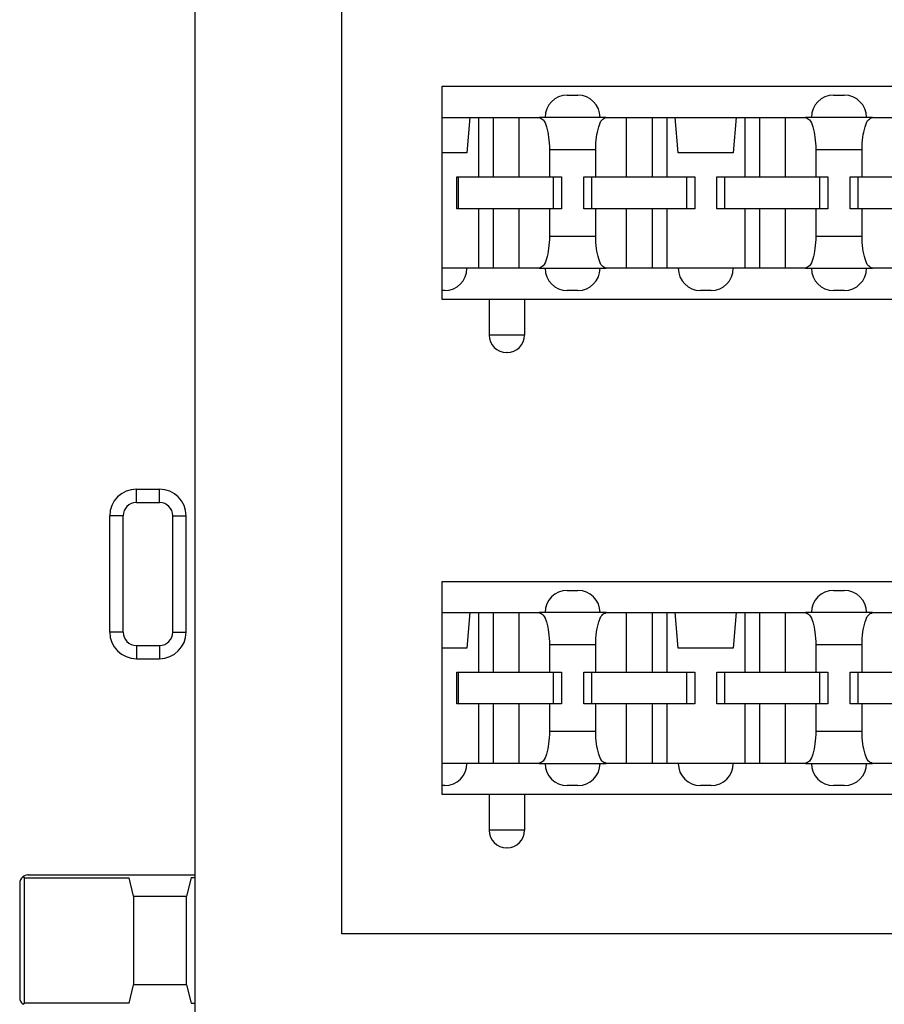
# Model space of a CAD drawing. Units: inches. Extents: x -20 to 20.1, y -5 to 15.7.
# Drawn here: x -16.4 to -15.4, y -2.1 to -1 of the extents above; entities that cross this region are included whole.
import ezdxf

# ---------------------------------------------------------------- set-up
doc = ezdxf.new("R2010")
doc.units = ezdxf.units.IN
doc.header["$MEASUREMENT"] = 0

# ---------------------------------------------------------------- blocks, each defined once
blk = doc.blocks.new('PWB__45', base_point=(-16.1918, -2.4276))
at = {"color": 7, "linetype": 'Continuous'}
for p, q in [((-16.1918, -2.4276), (-16.1918, 3.3224)), ((-16.0268, -2.0626), (-16.0268, 2.9574)), ((-14.6068, -2.0626), (-16.0268, -2.0626))]:
    blk.add_line(p, q, dxfattribs=at)
blk = doc.blocks.new('SMT_110_IDC_1__46', base_point=(-15.9138, -1.9656))
at = {"color": 7, "linetype": 'Continuous'}
for p, q in [((-15.9138, -1.7006), (-15.9138, -1.6656)), ((-15.9138, -1.6656), (-14.7198, -1.6656)), ((-15.7728, -1.6756), (-15.7608, -1.6756)), ((-15.4728, -1.6756), (-15.4608, -1.6756)), ((-15.9138, -1.7006), (-15.8824, -1.7006)), ((-15.9138, -1.7406), (-15.9138, -1.7006)), ((-15.8824, -1.7006), (-15.8859, -1.7406)), ((-15.8824, -1.7006), (-15.8729, -1.7006)), ((-15.8729, -1.7006), (-15.8563, -1.7006)), ((-15.8729, -1.7006), (-15.8729, -1.7676)), ((-15.8563, -1.7006), (-15.8273, -1.7006)), ((-15.8563, -1.7006), (-15.8563, -1.7676)), ((-15.8273, -1.7006), (-15.8046, -1.7006)), ((-15.8273, -1.7006), (-15.8273, -1.7676)), ((-15.7978, -1.7006), (-15.8046, -1.7006)), ((-15.7358, -1.7006), (-15.7978, -1.7006)), ((-15.7291, -1.7006), (-15.7358, -1.7006)), ((-15.7291, -1.7006), (-15.7063, -1.7006)), ((-15.7063, -1.7006), (-15.6773, -1.7006)), ((-15.7063, -1.7006), (-15.7063, -1.7676)), ((-15.6773, -1.7006), (-15.6773, -1.7676)), ((-15.6773, -1.7006), (-15.6608, -1.7006)), ((-15.6608, -1.7006), (-15.6513, -1.7006)), ((-15.6608, -1.7006), (-15.6608, -1.7676)), ((-15.6513, -1.7006), (-15.5824, -1.7006)), ((-15.6478, -1.7406), (-15.6513, -1.7006)), ((-15.5824, -1.7006), (-15.5859, -1.7406)), ((-15.5824, -1.7006), (-15.5729, -1.7006)), ((-15.5729, -1.7006), (-15.5729, -1.7676)), ((-15.5729, -1.7006), (-15.5563, -1.7006)), ((-15.5563, -1.7006), (-15.5563, -1.7676)), ((-15.5563, -1.7006), (-15.5273, -1.7006)), ((-15.5273, -1.7006), (-15.5273, -1.7676)), ((-15.5273, -1.7006), (-15.5046, -1.7006)), ((-15.4978, -1.7006), (-15.5046, -1.7006)), ((-15.4358, -1.7006), (-15.4978, -1.7006)), ((-15.4291, -1.7006), (-15.4358, -1.7006)), ((-15.4291, -1.7006), (-15.4063, -1.7006)), ((-15.8859, -1.7406), (-15.9138, -1.7406)), ((-15.9138, -1.8706), (-15.9138, -1.7406)), ((-15.7929, -1.7366), (-15.7929, -1.7676)), ((-15.7408, -1.7676), (-15.7408, -1.7366)), ((-15.5859, -1.7406), (-15.6478, -1.7406)), ((-15.4929, -1.7366), (-15.4929, -1.7676)), ((-15.4408, -1.7676), (-15.4408, -1.7366)), ((-15.8973, -1.7676), (-15.8953, -1.7676)), ((-15.8973, -1.8036), (-15.8973, -1.7676)), ((-15.8953, -1.8036), (-15.8953, -1.7676)), ((-15.8953, -1.7676), (-15.8729, -1.7676)), ((-15.8729, -1.7676), (-15.8563, -1.7676)), ((-15.8563, -1.7676), (-15.8273, -1.7676)), ((-15.8273, -1.7676), (-15.7929, -1.7676)), ((-15.7929, -1.7676), (-15.7883, -1.7676)), ((-15.7883, -1.8036), (-15.7883, -1.7676)), ((-15.7883, -1.7676), (-15.7793, -1.7676)), ((-15.7793, -1.7676), (-15.7793, -1.8036)), ((-15.7543, -1.8036), (-15.7543, -1.7676)), ((-15.7543, -1.7676), (-15.7453, -1.7676)), ((-15.7453, -1.8036), (-15.7453, -1.7676)), ((-15.7453, -1.7676), (-15.7408, -1.7676)), ((-15.7408, -1.7676), (-15.7063, -1.7676)), ((-15.7063, -1.7676), (-15.6773, -1.7676)), ((-15.6773, -1.7676), (-15.6608, -1.7676)), ((-15.6608, -1.7676), (-15.6383, -1.7676)), ((-15.6383, -1.7676), (-15.6293, -1.7676)), ((-15.6383, -1.8036), (-15.6383, -1.7676)), ((-15.6293, -1.7676), (-15.6293, -1.8036)), ((-15.6043, -1.7676), (-15.5953, -1.7676)), ((-15.6043, -1.8036), (-15.6043, -1.7676)), ((-15.5953, -1.8036), (-15.5953, -1.7676)), ((-15.5953, -1.7676), (-15.5729, -1.7676)), ((-15.5729, -1.7676), (-15.5563, -1.7676)), ((-15.5563, -1.7676), (-15.5273, -1.7676)), ((-15.5273, -1.7676), (-15.4929, -1.7676)), ((-15.4929, -1.7676), (-15.4883, -1.7676)), ((-15.4883, -1.7676), (-15.4793, -1.7676)), ((-15.4883, -1.8036), (-15.4883, -1.7676)), ((-15.4793, -1.7676), (-15.4793, -1.8036)), ((-15.4543, -1.7676), (-15.4453, -1.7676)), ((-15.4543, -1.8036), (-15.4543, -1.7676)), ((-15.4453, -1.7676), (-15.4408, -1.7676)), ((-15.4453, -1.8036), (-15.4453, -1.7676)), ((-15.4408, -1.7676), (-15.4063, -1.7676)), ((-15.8953, -1.8036), (-15.8973, -1.8036)), ((-15.8729, -1.8036), (-15.8953, -1.8036)), ((-15.8563, -1.8036), (-15.8729, -1.8036)), ((-15.8729, -1.8036), (-15.8729, -1.8706)), ((-15.8563, -1.8036), (-15.8563, -1.8706)), ((-15.8273, -1.8036), (-15.8563, -1.8036)), ((-15.7929, -1.8036), (-15.8273, -1.8036)), ((-15.8273, -1.8036), (-15.8273, -1.8706)), ((-15.7883, -1.8036), (-15.7929, -1.8036)), ((-15.7929, -1.8036), (-15.7929, -1.8346)), ((-15.7793, -1.8036), (-15.7883, -1.8036)), ((-15.7453, -1.8036), (-15.7543, -1.8036)), ((-15.7408, -1.8036), (-15.7453, -1.8036)), ((-15.7408, -1.8346), (-15.7408, -1.8036)), ((-15.7063, -1.8036), (-15.7408, -1.8036)), ((-15.6773, -1.8036), (-15.7063, -1.8036)), ((-15.7063, -1.8036), (-15.7063, -1.8706)), ((-15.6608, -1.8036), (-15.6773, -1.8036)), ((-15.6773, -1.8036), (-15.6773, -1.8706)), ((-15.6383, -1.8036), (-15.6608, -1.8036)), ((-15.6608, -1.8036), (-15.6608, -1.8706)), ((-15.6293, -1.8036), (-15.6383, -1.8036)), ((-15.5953, -1.8036), (-15.6043, -1.8036)), ((-15.5729, -1.8036), (-15.5953, -1.8036)), ((-15.5563, -1.8036), (-15.5729, -1.8036)), ((-15.5729, -1.8036), (-15.5729, -1.8706)), ((-15.5563, -1.8036), (-15.5563, -1.8706)), ((-15.5273, -1.8036), (-15.5563, -1.8036)), ((-15.4929, -1.8036), (-15.5273, -1.8036)), ((-15.5273, -1.8036), (-15.5273, -1.8706)), ((-15.4883, -1.8036), (-15.4929, -1.8036)), ((-15.4929, -1.8036), (-15.4929, -1.8346)), ((-15.4793, -1.8036), (-15.4883, -1.8036)), ((-15.4453, -1.8036), (-15.4543, -1.8036)), ((-15.4408, -1.8036), (-15.4453, -1.8036)), ((-15.4408, -1.8346), (-15.4408, -1.8036)), ((-15.4063, -1.8036), (-15.4408, -1.8036)), ((-15.8858, -1.8706), (-15.9138, -1.8706)), ((-15.9138, -1.8956), (-15.9138, -1.8706)), ((-15.8729, -1.8706), (-15.8858, -1.8706)), ((-15.8563, -1.8706), (-15.8729, -1.8706)), ((-15.8273, -1.8706), (-15.8563, -1.8706)), ((-15.8046, -1.8706), (-15.8273, -1.8706)), ((-15.8046, -1.8706), (-15.7978, -1.8706)), ((-15.7978, -1.8706), (-15.7358, -1.8706)), ((-15.7358, -1.8706), (-15.7291, -1.8706)), ((-15.7063, -1.8706), (-15.7291, -1.8706)), ((-15.6773, -1.8706), (-15.7063, -1.8706)), ((-15.6608, -1.8706), (-15.6773, -1.8706)), ((-15.6478, -1.8706), (-15.6608, -1.8706)), ((-15.5858, -1.8706), (-15.6478, -1.8706)), ((-15.5729, -1.8706), (-15.5858, -1.8706)), ((-15.5563, -1.8706), (-15.5729, -1.8706)), ((-15.5273, -1.8706), (-15.5563, -1.8706)), ((-15.5046, -1.8706), (-15.5273, -1.8706)), ((-15.5046, -1.8706), (-15.4978, -1.8706)), ((-15.4978, -1.8706), (-15.4358, -1.8706)), ((-15.4358, -1.8706), (-15.4291, -1.8706)), ((-15.4063, -1.8706), (-15.4291, -1.8706)), ((-15.9108, -1.8956), (-15.9138, -1.8956)), ((-15.9138, -1.9056), (-15.9138, -1.8956)), ((-15.7608, -1.8956), (-15.7728, -1.8956)), ((-15.6108, -1.8956), (-15.6228, -1.8956)), ((-15.4608, -1.8956), (-15.4728, -1.8956)), ((-15.8608, -1.9056), (-15.9138, -1.9056)), ((-15.8608, -1.9056), (-15.8608, -1.9458)), ((-15.8208, -1.9056), (-15.8608, -1.9056)), ((-15.8208, -1.9056), (-15.8208, -1.9458)), ((-14.8128, -1.9056), (-15.8208, -1.9056)), ((-15.8406, -1.9656), (-15.841, -1.9656))]:
    blk.add_line(p, q, dxfattribs=at)
at = {"color": 124, "linetype": 'Continuous'}
for p, q in [((-15.7929, -1.7366), (-15.7408, -1.7366)), ((-15.4929, -1.7366), (-15.4408, -1.7366)), ((-15.7408, -1.8346), (-15.7929, -1.8346)), ((-15.4408, -1.8346), (-15.4929, -1.8346)), ((-15.8208, -1.9458), (-15.8608, -1.9458))]:
    blk.add_line(p, q, dxfattribs=at)
at = {"color": 7, "linetype": 'Continuous'}
for centre, radius, start, end in [((-15.7728, -1.7006), 0.025, 90, -180), ((-15.7608, -1.7006), 0.025, 0, 90), ((-15.4728, -1.7006), 0.025, 90, -180), ((-15.4608, -1.7006), 0.025, 0, 90), ((-15.9108, -1.8706), 0.025, -90, 0), ((-15.7728, -1.8706), 0.025, 180, -90), ((-15.7608, -1.8706), 0.025, -90, 0), ((-15.6228, -1.8706), 0.025, 180, -90), ((-15.6108, -1.8706), 0.025, -90, 0), ((-15.4728, -1.8706), 0.025, 180, -90), ((-15.4608, -1.8706), 0.025, -90, 0), ((-15.841, -1.9458), 0.0198, 180, -90), ((-15.8406, -1.9458), 0.0198, -90, 0)]:
    blk.add_arc(centre, radius, start, end, dxfattribs=at)
for points, knots in [([(-15.8046, -1.7006), (-15.803, -1.7014), (-15.7986, -1.7035), (-15.7958, -1.7124), (-15.7933, -1.7233), (-15.793, -1.732), (-15.7929, -1.7366)], [0, 0, 0, 0, 0.00524853, 0.01392601, 0.02587736, 0.03968267, 0.03968267, 0.03968267, 0.03968267]), ([(-15.7408, -1.7366), (-15.7406, -1.732), (-15.7404, -1.7233), (-15.7378, -1.7124), (-15.735, -1.7035), (-15.7307, -1.7014), (-15.7291, -1.7006)], [0, 0, 0, 0, 0.01380531, 0.02575666, 0.03443414, 0.03968267, 0.03968267, 0.03968267, 0.03968267]), ([(-15.5046, -1.7006), (-15.503, -1.7014), (-15.4986, -1.7035), (-15.4958, -1.7124), (-15.4933, -1.7233), (-15.493, -1.732), (-15.4929, -1.7366)], [0, 0, 0, 0, 0.00524853, 0.01392601, 0.02587736, 0.03968267, 0.03968267, 0.03968267, 0.03968267]), ([(-15.4408, -1.7366), (-15.4406, -1.732), (-15.4404, -1.7233), (-15.4378, -1.7124), (-15.435, -1.7035), (-15.4307, -1.7014), (-15.4291, -1.7006)], [0, 0, 0, 0, 0.01380531, 0.02575666, 0.03443414, 0.03968267, 0.03968267, 0.03968267, 0.03968267]), ([(-15.7929, -1.8346), (-15.793, -1.8393), (-15.7933, -1.8479), (-15.7958, -1.8589), (-15.7986, -1.8678), (-15.803, -1.8698), (-15.8046, -1.8706)], [0, 0, 0, 0, 0.01380531, 0.02575666, 0.03443414, 0.03968267, 0.03968267, 0.03968267, 0.03968267]), ([(-15.7291, -1.8706), (-15.7307, -1.8698), (-15.735, -1.8678), (-15.7378, -1.8589), (-15.7404, -1.8479), (-15.7406, -1.8393), (-15.7408, -1.8346)], [0, 0, 0, 0, 0.00524853, 0.01392601, 0.02587736, 0.03968267, 0.03968267, 0.03968267, 0.03968267]), ([(-15.4929, -1.8346), (-15.493, -1.8393), (-15.4933, -1.8479), (-15.4958, -1.8589), (-15.4986, -1.8678), (-15.503, -1.8698), (-15.5046, -1.8706)], [0, 0, 0, 0, 0.01380531, 0.02575666, 0.03443414, 0.03968267, 0.03968267, 0.03968267, 0.03968267]), ([(-15.4291, -1.8706), (-15.4307, -1.8698), (-15.435, -1.8678), (-15.4378, -1.8589), (-15.4404, -1.8479), (-15.4406, -1.8393), (-15.4408, -1.8346)], [0, 0, 0, 0, 0.00524853, 0.01392601, 0.02587736, 0.03968267, 0.03968267, 0.03968267, 0.03968267])]:
    blk.add_open_spline(points, degree=3, knots=knots, dxfattribs=at)
blk = doc.blocks.new('SMT_110_IDC_2__47', base_point=(-15.9138, -1.4078))
at = {"color": 7, "linetype": 'Continuous'}
for p, q in [((-15.9138, -1.1428), (-15.9138, -1.1078)), ((-15.9138, -1.1078), (-14.7198, -1.1078)), ((-15.7728, -1.1178), (-15.7608, -1.1178)), ((-15.4728, -1.1178), (-15.4608, -1.1178)), ((-15.9138, -1.1428), (-15.8824, -1.1428)), ((-15.9138, -1.1828), (-15.9138, -1.1428)), ((-15.8824, -1.1428), (-15.8859, -1.1828)), ((-15.8824, -1.1428), (-15.8729, -1.1428)), ((-15.8729, -1.1428), (-15.8563, -1.1428)), ((-15.8729, -1.1428), (-15.8729, -1.2098)), ((-15.8563, -1.1428), (-15.8273, -1.1428)), ((-15.8563, -1.1428), (-15.8563, -1.2098)), ((-15.8273, -1.1428), (-15.8046, -1.1428)), ((-15.8273, -1.1428), (-15.8273, -1.2098)), ((-15.7978, -1.1428), (-15.8046, -1.1428)), ((-15.7358, -1.1428), (-15.7978, -1.1428)), ((-15.7291, -1.1428), (-15.7358, -1.1428)), ((-15.7291, -1.1428), (-15.7063, -1.1428)), ((-15.7063, -1.1428), (-15.6773, -1.1428)), ((-15.7063, -1.1428), (-15.7063, -1.2098)), ((-15.6773, -1.1428), (-15.6773, -1.2098)), ((-15.6773, -1.1428), (-15.6608, -1.1428)), ((-15.6608, -1.1428), (-15.6513, -1.1428)), ((-15.6608, -1.1428), (-15.6608, -1.2098)), ((-15.6513, -1.1428), (-15.5824, -1.1428)), ((-15.6478, -1.1828), (-15.6513, -1.1428)), ((-15.5824, -1.1428), (-15.5859, -1.1828)), ((-15.5824, -1.1428), (-15.5729, -1.1428)), ((-15.5729, -1.1428), (-15.5729, -1.2098)), ((-15.5729, -1.1428), (-15.5563, -1.1428)), ((-15.5563, -1.1428), (-15.5563, -1.2098)), ((-15.5563, -1.1428), (-15.5273, -1.1428)), ((-15.5273, -1.1428), (-15.5273, -1.2098)), ((-15.5273, -1.1428), (-15.5046, -1.1428)), ((-15.4978, -1.1428), (-15.5046, -1.1428)), ((-15.4358, -1.1428), (-15.4978, -1.1428)), ((-15.4291, -1.1428), (-15.4358, -1.1428)), ((-15.4291, -1.1428), (-15.4063, -1.1428)), ((-15.9138, -1.3128), (-15.9138, -1.1828)), ((-15.8859, -1.1828), (-15.9138, -1.1828)), ((-15.7929, -1.1788), (-15.7929, -1.2098)), ((-15.7408, -1.2098), (-15.7408, -1.1788)), ((-15.5859, -1.1828), (-15.6478, -1.1828)), ((-15.4929, -1.1788), (-15.4929, -1.2098)), ((-15.4408, -1.2098), (-15.4408, -1.1788)), ((-15.8973, -1.2098), (-15.8953, -1.2098)), ((-15.8973, -1.2458), (-15.8973, -1.2098)), ((-15.8953, -1.2458), (-15.8953, -1.2098)), ((-15.8953, -1.2098), (-15.8729, -1.2098)), ((-15.8729, -1.2098), (-15.8563, -1.2098)), ((-15.8563, -1.2098), (-15.8273, -1.2098)), ((-15.8273, -1.2098), (-15.7929, -1.2098)), ((-15.7929, -1.2098), (-15.7883, -1.2098)), ((-15.7883, -1.2458), (-15.7883, -1.2098)), ((-15.7883, -1.2098), (-15.7793, -1.2098)), ((-15.7793, -1.2098), (-15.7793, -1.2458)), ((-15.7543, -1.2458), (-15.7543, -1.2098)), ((-15.7543, -1.2098), (-15.7453, -1.2098)), ((-15.7453, -1.2458), (-15.7453, -1.2098)), ((-15.7453, -1.2098), (-15.7408, -1.2098)), ((-15.7408, -1.2098), (-15.7063, -1.2098)), ((-15.7063, -1.2098), (-15.6773, -1.2098)), ((-15.6773, -1.2098), (-15.6608, -1.2098)), ((-15.6608, -1.2098), (-15.6383, -1.2098)), ((-15.6383, -1.2098), (-15.6293, -1.2098)), ((-15.6383, -1.2458), (-15.6383, -1.2098)), ((-15.6293, -1.2098), (-15.6293, -1.2458)), ((-15.6043, -1.2098), (-15.5953, -1.2098)), ((-15.6043, -1.2458), (-15.6043, -1.2098)), ((-15.5953, -1.2458), (-15.5953, -1.2098)), ((-15.5953, -1.2098), (-15.5729, -1.2098)), ((-15.5729, -1.2098), (-15.5563, -1.2098)), ((-15.5563, -1.2098), (-15.5273, -1.2098)), ((-15.5273, -1.2098), (-15.4929, -1.2098)), ((-15.4929, -1.2098), (-15.4883, -1.2098)), ((-15.4883, -1.2098), (-15.4793, -1.2098)), ((-15.4883, -1.2458), (-15.4883, -1.2098)), ((-15.4793, -1.2098), (-15.4793, -1.2458)), ((-15.4543, -1.2098), (-15.4453, -1.2098)), ((-15.4543, -1.2458), (-15.4543, -1.2098)), ((-15.4453, -1.2098), (-15.4408, -1.2098)), ((-15.4453, -1.2458), (-15.4453, -1.2098)), ((-15.4408, -1.2098), (-15.4063, -1.2098)), ((-15.8953, -1.2458), (-15.8973, -1.2458)), ((-15.8729, -1.2458), (-15.8953, -1.2458)), ((-15.8563, -1.2458), (-15.8729, -1.2458)), ((-15.8729, -1.2458), (-15.8729, -1.3128)), ((-15.8563, -1.2458), (-15.8563, -1.3128)), ((-15.8273, -1.2458), (-15.8563, -1.2458)), ((-15.7929, -1.2458), (-15.8273, -1.2458)), ((-15.8273, -1.2458), (-15.8273, -1.3128)), ((-15.7883, -1.2458), (-15.7929, -1.2458)), ((-15.7929, -1.2458), (-15.7929, -1.2768)), ((-15.7793, -1.2458), (-15.7883, -1.2458)), ((-15.7453, -1.2458), (-15.7543, -1.2458)), ((-15.7408, -1.2458), (-15.7453, -1.2458)), ((-15.7408, -1.2768), (-15.7408, -1.2458)), ((-15.7063, -1.2458), (-15.7408, -1.2458)), ((-15.6773, -1.2458), (-15.7063, -1.2458)), ((-15.7063, -1.2458), (-15.7063, -1.3128)), ((-15.6608, -1.2458), (-15.6773, -1.2458)), ((-15.6773, -1.2458), (-15.6773, -1.3128)), ((-15.6383, -1.2458), (-15.6608, -1.2458)), ((-15.6608, -1.2458), (-15.6608, -1.3128)), ((-15.6293, -1.2458), (-15.6383, -1.2458)), ((-15.5953, -1.2458), (-15.6043, -1.2458)), ((-15.5729, -1.2458), (-15.5953, -1.2458)), ((-15.5563, -1.2458), (-15.5729, -1.2458)), ((-15.5729, -1.2458), (-15.5729, -1.3128)), ((-15.5563, -1.2458), (-15.5563, -1.3128)), ((-15.5273, -1.2458), (-15.5563, -1.2458)), ((-15.4929, -1.2458), (-15.5273, -1.2458)), ((-15.5273, -1.2458), (-15.5273, -1.3128)), ((-15.4883, -1.2458), (-15.4929, -1.2458)), ((-15.4929, -1.2458), (-15.4929, -1.2768)), ((-15.4793, -1.2458), (-15.4883, -1.2458)), ((-15.4453, -1.2458), (-15.4543, -1.2458)), ((-15.4408, -1.2458), (-15.4453, -1.2458)), ((-15.4063, -1.2458), (-15.4408, -1.2458)), ((-15.4408, -1.2768), (-15.4408, -1.2458)), ((-15.8858, -1.3128), (-15.9138, -1.3128)), ((-15.9138, -1.3378), (-15.9138, -1.3128)), ((-15.8729, -1.3128), (-15.8858, -1.3128)), ((-15.8563, -1.3128), (-15.8729, -1.3128)), ((-15.8273, -1.3128), (-15.8563, -1.3128)), ((-15.8046, -1.3128), (-15.8273, -1.3128)), ((-15.8046, -1.3128), (-15.7978, -1.3128)), ((-15.7978, -1.3128), (-15.7358, -1.3128)), ((-15.7358, -1.3128), (-15.7291, -1.3128)), ((-15.7063, -1.3128), (-15.7291, -1.3128)), ((-15.6773, -1.3128), (-15.7063, -1.3128)), ((-15.6608, -1.3128), (-15.6773, -1.3128)), ((-15.6478, -1.3128), (-15.6608, -1.3128)), ((-15.5858, -1.3128), (-15.6478, -1.3128)), ((-15.5729, -1.3128), (-15.5858, -1.3128)), ((-15.5563, -1.3128), (-15.5729, -1.3128)), ((-15.5273, -1.3128), (-15.5563, -1.3128)), ((-15.5046, -1.3128), (-15.5273, -1.3128)), ((-15.5046, -1.3128), (-15.4978, -1.3128)), ((-15.4978, -1.3128), (-15.4358, -1.3128)), ((-15.4358, -1.3128), (-15.4291, -1.3128)), ((-15.4063, -1.3128), (-15.4291, -1.3128)), ((-15.9138, -1.3478), (-15.9138, -1.3378)), ((-15.9108, -1.3378), (-15.9138, -1.3378)), ((-15.7608, -1.3378), (-15.7728, -1.3378)), ((-15.6108, -1.3378), (-15.6228, -1.3378)), ((-15.4608, -1.3378), (-15.4728, -1.3378)), ((-15.8608, -1.3478), (-15.9138, -1.3478)), ((-15.8608, -1.3478), (-15.8608, -1.388)), ((-15.8208, -1.3478), (-15.8608, -1.3478)), ((-15.8208, -1.3478), (-15.8208, -1.388)), ((-14.8128, -1.3478), (-15.8208, -1.3478)), ((-15.8406, -1.4078), (-15.841, -1.4078))]:
    blk.add_line(p, q, dxfattribs=at)
at = {"color": 124, "linetype": 'Continuous'}
for p, q in [((-15.7929, -1.1788), (-15.7408, -1.1788)), ((-15.4929, -1.1788), (-15.4408, -1.1788)), ((-15.7408, -1.2768), (-15.7929, -1.2768)), ((-15.4408, -1.2768), (-15.4929, -1.2768)), ((-15.8208, -1.388), (-15.8608, -1.388))]:
    blk.add_line(p, q, dxfattribs=at)
at = {"color": 7, "linetype": 'Continuous'}
for centre, radius, start, end in [((-15.7728, -1.1428), 0.025, 90, 180), ((-15.7608, -1.1428), 0.025, 0, 90), ((-15.4728, -1.1428), 0.025, 90, -180), ((-15.4608, -1.1428), 0.025, 0, 90), ((-15.9108, -1.3128), 0.025, -90, 0), ((-15.7728, -1.3128), 0.025, 180, -90), ((-15.7608, -1.3128), 0.025, -90, 0), ((-15.6228, -1.3128), 0.025, 180, -90), ((-15.6108, -1.3128), 0.025, -90, 0), ((-15.4728, -1.3128), 0.025, 180, -90), ((-15.4608, -1.3128), 0.025, -90, 0), ((-15.841, -1.388), 0.0198, 180, -90), ((-15.8406, -1.388), 0.0198, -90, 0)]:
    blk.add_arc(centre, radius, start, end, dxfattribs=at)
for points, knots in [([(-15.8046, -1.1428), (-15.803, -1.1436), (-15.7986, -1.1457), (-15.7958, -1.1546), (-15.7933, -1.1656), (-15.793, -1.1742), (-15.7929, -1.1788)], [0, 0, 0, 0, 0.00524853, 0.01392601, 0.02587736, 0.03968267, 0.03968267, 0.03968267, 0.03968267]), ([(-15.7408, -1.1788), (-15.7406, -1.1742), (-15.7404, -1.1656), (-15.7378, -1.1546), (-15.735, -1.1457), (-15.7307, -1.1436), (-15.7291, -1.1428)], [0, 0, 0, 0, 0.01380531, 0.02575666, 0.03443414, 0.03968267, 0.03968267, 0.03968267, 0.03968267]), ([(-15.5046, -1.1428), (-15.503, -1.1436), (-15.4986, -1.1457), (-15.4958, -1.1546), (-15.4933, -1.1656), (-15.493, -1.1742), (-15.4929, -1.1788)], [0, 0, 0, 0, 0.00524853, 0.01392601, 0.02587736, 0.03968267, 0.03968267, 0.03968267, 0.03968267]), ([(-15.4408, -1.1788), (-15.4406, -1.1742), (-15.4404, -1.1656), (-15.4378, -1.1546), (-15.435, -1.1457), (-15.4307, -1.1436), (-15.4291, -1.1428)], [0, 0, 0, 0, 0.01380531, 0.02575666, 0.03443414, 0.03968267, 0.03968267, 0.03968267, 0.03968267]), ([(-15.7929, -1.2768), (-15.793, -1.2815), (-15.7933, -1.2901), (-15.7958, -1.3011), (-15.7986, -1.31), (-15.803, -1.3121), (-15.8046, -1.3128)], [0, 0, 0, 0, 0.01380531, 0.02575666, 0.03443414, 0.03968267, 0.03968267, 0.03968267, 0.03968267]), ([(-15.7291, -1.3128), (-15.7307, -1.3121), (-15.735, -1.31), (-15.7378, -1.3011), (-15.7404, -1.2901), (-15.7406, -1.2815), (-15.7408, -1.2768)], [0, 0, 0, 0, 0.00524853, 0.01392601, 0.02587736, 0.03968267, 0.03968267, 0.03968267, 0.03968267]), ([(-15.4929, -1.2768), (-15.493, -1.2815), (-15.4933, -1.2901), (-15.4958, -1.3011), (-15.4986, -1.31), (-15.503, -1.3121), (-15.5046, -1.3128)], [0, 0, 0, 0, 0.01380531, 0.02575666, 0.03443414, 0.03968267, 0.03968267, 0.03968267, 0.03968267]), ([(-15.4291, -1.3128), (-15.4307, -1.3121), (-15.435, -1.31), (-15.4378, -1.3011), (-15.4404, -1.2901), (-15.4406, -1.2815), (-15.4408, -1.2768)], [0, 0, 0, 0, 0.00524853, 0.01392601, 0.02587736, 0.03968267, 0.03968267, 0.03968267, 0.03968267])]:
    blk.add_open_spline(points, degree=3, knots=knots, dxfattribs=at)
blk = doc.blocks.new('1X9_Bridged_Telephone_Board__52', base_point=(-16.1918, -2.4276))
for name, p in [('PWB__45', (-16.1918, -2.4276)), ('SMT_110_IDC_2__47', (-15.9138, -1.4078)), ('SMT_110_IDC_1__46', (-15.9138, -1.9656))]:
    blk.add_blockref(name, p)
blk = doc.blocks.new('58608__53', base_point=(-19.124, -2.636))
at = {"color": 124, "linetype": 'Continuous'}
for p, q in [((-16.2581, -1.5766), (-16.2581, -1.5616)), ((-16.2321, -1.5766), (-16.2321, -1.5616)), ((-16.2581, -1.5766), (-16.2321, -1.5766)), ((-16.2731, -1.5916), (-16.2881, -1.5916)), ((-16.2731, -1.7226), (-16.2731, -1.5916)), ((-16.2171, -1.7226), (-16.2171, -1.5916)), ((-16.2171, -1.5916), (-16.2021, -1.5916)), ((-16.2731, -1.7226), (-16.2881, -1.7226)), ((-16.2171, -1.7226), (-16.2021, -1.7226)), ((-16.2581, -1.7376), (-16.2581, -1.7526)), ((-16.2581, -1.7376), (-16.2321, -1.7376)), ((-16.2321, -1.7376), (-16.2321, -1.7526))]:
    blk.add_line(p, q, dxfattribs=at)
at = {"color": 7, "linetype": 'Continuous'}
for p, q in [((-16.2581, -1.5616), (-16.2321, -1.5616)), ((-16.2881, -1.7226), (-16.2881, -1.5916)), ((-16.2021, -1.7226), (-16.2021, -1.5916)), ((-16.2581, -1.7526), (-16.2321, -1.7526)), ((-16.3804, -1.996), (-16.3798, -1.996)), ((-16.3798, -1.996), (-16.1918, -1.996)), ((-16.3896, -2.0058), (-16.3896, -2.1344)), ((-16.3843, -1.9995), (-16.3861, -1.9983)), ((-16.3843, -2.1407), (-16.3843, -1.9995)), ((-16.3843, -1.9995), (-16.2664, -1.9995)), ((-16.2613, -2.0201), (-16.2664, -1.9995)), ((-16.1964, -1.9995), (-16.2016, -2.0201)), ((-16.1918, -1.9995), (-16.1964, -1.9995)), ((-16.2613, -2.0201), (-16.2016, -2.0201)), ((-16.2613, -2.0201), (-16.2613, -2.1201)), ((-16.2016, -2.1201), (-16.2016, -2.0201)), ((-16.2664, -2.1407), (-16.2613, -2.1201)), ((-16.2016, -2.1201), (-16.2613, -2.1201)), ((-16.2016, -2.1201), (-16.1964, -2.1407)), ((-16.3861, -2.1419), (-16.3843, -2.1407)), ((-16.2664, -2.1407), (-16.3843, -2.1407)), ((-16.1964, -2.1407), (-16.1918, -2.1407))]:
    blk.add_line(p, q, dxfattribs=at)
for centre, radius, start, end in [((-16.2581, -1.5916), 0.03, 90, 180), ((-16.2321, -1.5916), 0.03, 0, 90), ((-16.2581, -1.7226), 0.03, 180, -90), ((-16.2321, -1.7226), 0.03, -90, 0), ((-16.3798, -2.0058), 0.00978, 93.8467, 130.3136), ((-16.3798, -2.0058), 0.00978, 130.3136, 180), ((-16.3798, -2.1344), 0.00978, 180, -130.3136)]:
    blk.add_arc(centre, radius, start, end, dxfattribs=at)
at = {"color": 124, "linetype": 'Continuous'}
for centre, radius, start, end in [((-16.2581, -1.5916), 0.015, 90, 180), ((-16.2321, -1.5916), 0.015, 0, 90), ((-16.2581, -1.7226), 0.015, 180, -90), ((-16.2321, -1.7226), 0.015, -90, 0), ((-16.3798, -2.0058), 0.00978, 90, 93.8467)]:
    blk.add_arc(centre, radius, start, end, dxfattribs=at)
blk = doc.blocks.new('47606-BTV__54', base_point=(-19.124, -2.636))
for name, p in [('58608__53', (-19.124, -2.636)), ('1X9_Bridged_Telephone_Board__52', (-16.1918, -2.4276))]:
    blk.add_blockref(name, p)
blk = doc.blocks.new('3', base_point=(-12.4733, 0.4299))
blk.add_blockref('47606-BTV__54', (-19.124, -2.636))

msp = doc.modelspace()

# ---------------------------------------------------------------- block references
msp.add_blockref('3', (-12.4733, 0.4299))

doc.saveas('drawing.dxf')
